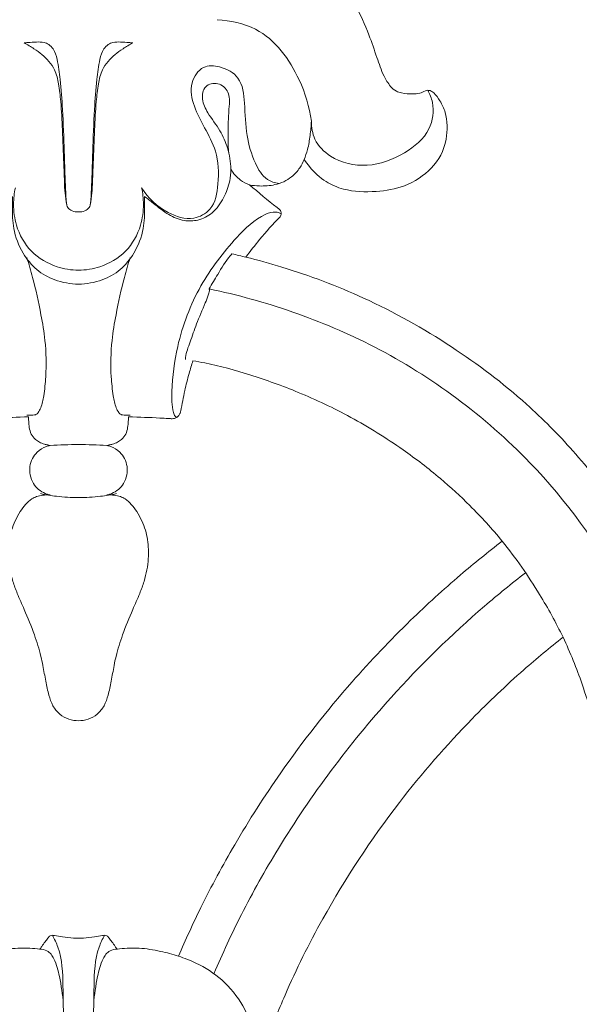
# Model space of a CAD drawing. Units: millimetres. Extents: x 1547 to 4547, y 1383 to 4383.
# Drawn here: x 3117 to 3150, y 3048 to 3106 of the extents above; entities that cross this region are included whole.
import ezdxf

# ---------------------------------------------------------------- set-up
doc = ezdxf.new("R2010")
doc.units = ezdxf.units.MM
doc.header["$MEASUREMENT"] = 0
doc.layers.get('0').update_dxf_attribs({"lineweight": 13})

# ---------------------------------------------------------------- blocks, each defined once
blk = doc.blocks.new('N-117.1_200_394')
for points, knots in [([(13.331, -54.535), (13.428, -54.68), (13.798, -55.17), (14.529, -55.867), (15.901, -56.435), (17.518, -56.483), (19.36, -56.181), (20.997, -55.11), (21.815, -53.604), (21.808, -51.955), (21.389, -51.108), (21.088, -50.661), (20.813, -50.47), (20.631, -50.43), (20.422, -50.502), (20.146, -50.652), (19.657, -50.663), (19.195, -50.638), (18.729, -50.511), (18.358, -50.153), (17.956, -49.484), (17.603, -48.431), (17.118, -46.995), (16.296, -45.172), (14.939, -43.096), (12.564, -41.625), (9.91, -41.36), (7.74, -41.884), (6.54, -42.421), (6.073, -42.68)], [0, 0, 0, 0, 0.733387, 2.576964, 4.153185, 6.850726, 9.248143, 11.910975, 14.693907, 16.75799, 17.795004, 18.628049, 18.983993, 19.172313, 19.384436, 19.887244, 20.480144, 21.386653, 21.844611, 22.466568, 23.479811, 25.107339, 27.101835, 29.842356, 33.493051, 37.336842, 41.115211, 44.366157, 46.60693, 46.60693, 46.60693, 46.60693]), ([(13.76, -52.27), (13.646, -51.429), (13.016, -49.36), (11.123, -46.759), (8.967, -46.314), (8.185, -46.281)], [0, 0, 0, 0, 3.562602, 9.071503, 12.355167, 12.355167, 12.355167, 12.355167]), ([(-1.758, -47.733), (-1.843, -47.686), (-2.076, -47.588), (-2.505, -47.587), (-2.898, -47.612), (-3.139, -47.637), (-3.217, -47.646)], [30.849923, 30.849923, 30.849923, 30.849923, 31.23359, 31.816807, 32.445052, 32.742191, 32.742191, 32.742191, 32.742191]), ([(-3.217, -47.646), (-3.013, -47.75), (-2.477, -48.069), (-1.826, -48.585), (-1.329, -49.311), (-1.152, -50.132), (-1.018, -51.315), (-0.937, -52.881), (-0.887, -54.448), (-0.833, -55.692), (-0.808, -56.514), (-0.738, -56.984), (-0.695, -57.217)], [32.742191, 32.742191, 32.742191, 32.742191, 33.646338, 35.225101, 36.07843, 37.346769, 38.893684, 41.384933, 44.32105, 45.880935, 46.933443, 47.984508, 47.984508, 47.984508, 47.984508]), ([(3.217, -47.646), (3.013, -47.75), (2.477, -48.069), (1.826, -48.585), (1.329, -49.311), (1.152, -50.132), (1.018, -51.315), (0.937, -52.881), (0.887, -54.448), (0.833, -55.692), (0.808, -56.514), (0.738, -56.984), (0.695, -57.217)], [32.742191, 32.742191, 32.742191, 32.742191, 33.646338, 35.225101, 36.07843, 37.346769, 38.893684, 41.384933, 44.32105, 45.880935, 46.933443, 47.984508, 47.984508, 47.984508, 47.984508]), ([(1.758, -47.733), (1.843, -47.686), (2.076, -47.588), (2.505, -47.587), (2.898, -47.612), (3.139, -47.637), (3.217, -47.646)], [30.849923, 30.849923, 30.849923, 30.849923, 31.23359, 31.816807, 32.445052, 32.742191, 32.742191, 32.742191, 32.742191]), ([(-0.012, -57.634), (-0.134, -57.638), (-0.379, -57.602), (-0.673, -57.387), (-0.73, -57.027), (-0.751, -56.498), (-0.798, -55.499), (-0.851, -53.811), (-0.92, -51.822), (-1.049, -49.99), (-1.21, -48.804), (-1.4, -48.07), (-1.658, -47.813), (-1.758, -47.733)], [15.424962, 15.424962, 15.424962, 15.424962, 15.881698, 16.328226, 16.788075, 17.435485, 18.715863, 21.225396, 24.964877, 27.589335, 29.374013, 30.328848, 30.849923, 30.849923, 30.849923, 30.849923]), ([(0.012, -57.634), (0.134, -57.638), (0.379, -57.602), (0.673, -57.387), (0.73, -57.027), (0.751, -56.498), (0.798, -55.499), (0.851, -53.811), (0.92, -51.822), (1.049, -49.99), (1.21, -48.804), (1.4, -48.07), (1.658, -47.813), (1.758, -47.733)], [15.424962, 15.424962, 15.424962, 15.424962, 15.881698, 16.328226, 16.788075, 17.435485, 18.715863, 21.225396, 24.964877, 27.589335, 29.374013, 30.328848, 30.849923, 30.849923, 30.849923, 30.849923]), ([(11.843, -55.954), (11.607, -55.914), (10.959, -55.718), (10.32, -54.595), (9.869, -53.051), (9.844, -51.367), (9.663, -49.663), (8.472, -49.01), (7.262, -48.94), (6.52, -50.08), (6.78, -51.431), (7.465, -52.687), (8.255, -54.142), (8.314, -55.831), (8.029, -57.465), (6.662, -58.206), (5.037, -57.678), (4.106, -56.812), (3.73, -56.209)], [0, 0, 0, 0, 1.012967, 2.686024, 5.072975, 7.757908, 9.884722, 11.665346, 12.98394, 14.56014, 16.518028, 18.485086, 20.603207, 23.32836, 25.525703, 27.032393, 29.207653, 32.1883, 32.1883, 32.1883, 32.1883]), ([(8.997, -55.109), (8.986, -54.685), (8.863, -53.893), (8.37, -52.761), (7.687, -51.912), (7.242, -51.038), (7.392, -50.134), (8.286, -49.932), (8.955, -50.537), (8.908, -51.378), (8.842, -52.205), (8.831, -52.991), (8.833, -53.508), (8.837, -53.72)], [0, 0, 0, 0, 1.780171, 3.316488, 5.120362, 6.333451, 7.384067, 8.401609, 9.502488, 10.643939, 11.746927, 13.033742, 13.922105, 13.922105, 13.922105, 13.922105]), ([(20.637, -50.443), (20.761, -50.667), (21.048, -51.403), (20.836, -52.979), (19.218, -54.301), (17.116, -55.091), (15.048, -54.641), (13.897, -53.47), (13.755, -52.63), (13.76, -52.27)], [0, 0, 0, 0, 1.072979, 3.270007, 6.104822, 9.353288, 12.473559, 14.369733, 15.8818, 15.8818, 15.8818, 15.8818]), ([(13.76, -52.27), (13.745, -52.552), (13.687, -53.113), (13.57, -53.878), (13.409, -54.342), (13.331, -54.535)], [0, 0, 0, 0, 1.1864, 2.362855, 3.236924, 3.236924, 3.236924, 3.236924]), ([(10.102, -56.041), (10.295, -56.073), (10.799, -56.12), (11.668, -56.069), (12.533, -55.682), (13.064, -55.085), (13.264, -54.704), (13.331, -54.535)], [0, 0, 0, 0, 0.822534, 2.115013, 3.619957, 4.649029, 5.412296, 5.412296, 5.412296, 5.412296]), ([(3.9, -56.714), (4.071, -56.843), (4.551, -57.226), (5.261, -57.804), (6.178, -58.193), (7.112, -58.165), (8.002, -57.716), (8.594, -56.828), (8.947, -55.93), (8.998, -55.34), (8.997, -55.109)], [0, 0, 0, 0, 0.898181, 2.471391, 3.832552, 4.972665, 6.285463, 7.846058, 9.329606, 10.301656, 10.301656, 10.301656, 10.301656]), ([(10.102, -56.041), (9.913, -55.968), (9.477, -55.732), (9.145, -55.353), (8.997, -55.109)], [0, 0, 0, 0, 0.851013, 2.050573, 2.050573, 2.050573, 2.050573]), ([(-3.73, -56.209), (-3.797, -56.524), (-3.875, -57.267), (-3.711, -58.606), (-2.888, -60.061), (-1.451, -60.91), (-0.428, -61.072), (0, -61.079)], [0, 0, 0, 0, 1.351257, 3.111053, 5.589763, 8.05969, 9.848011, 9.848011, 9.848011, 9.848011]), ([(3.73, -56.209), (3.797, -56.524), (3.875, -57.267), (3.711, -58.606), (2.888, -60.061), (1.451, -60.91), (0.428, -61.072), (0, -61.079)], [0, 0, 0, 0, 1.351257, 3.111053, 5.589763, 8.05969, 9.848011, 9.848011, 9.848011, 9.848011]), ([(11.905, -57.916), (11.942, -57.865), (12.008, -57.722), (11.918, -57.5), (11.214, -57.009), (10.657, -56.475), (10.102, -56.041)], [0, 0, 0, 0, 0.264864, 0.615321, 0.891441, 3.847548, 3.847548, 3.847548, 3.847548]), ([(-3.9, -56.714), (-3.906, -56.911), (-3.908, -57.568), (-3.883, -58.716), (-3.384, -60.02), (-2.525, -61.092), (-1.36, -61.733), (-0.476, -61.895), (0, -61.902)], [0, 0, 0, 0, 0.827881, 2.597779, 4.781619, 6.553173, 8.251404, 10.246551, 10.246551, 10.246551, 10.246551]), ([(3.9, -56.714), (3.906, -56.911), (3.908, -57.568), (3.883, -58.716), (3.384, -60.02), (2.525, -61.092), (1.36, -61.733), (0.476, -61.895), (0, -61.902)], [0, 0, 0, 0, 0.827881, 2.597779, 4.781619, 6.553173, 8.251404, 10.246551, 10.246551, 10.246551, 10.246551]), ([(11.975, -57.74), (11.873, -57.687), (11.567, -57.581), (10.524, -57.936), (8.991, -59.437), (7.034, -61.988), (5.829, -65.174), (5.487, -67.771), (5.51, -69.147), (5.668, -69.692), (5.771, -69.759), (5.805, -69.776)], [0, 0, 0, 0, 0.480253, 1.30475, 4.389397, 9.353983, 14.720068, 18.464989, 20.228538, 20.562528, 20.722148, 20.722148, 20.722148, 20.722148]), ([(9.895, -60.307), (10.152, -59.952), (10.789, -59.127), (11.484, -58.349), (11.905, -57.916)], [0, 0, 0, 0, 1.836723, 4.371343, 4.371343, 4.371343, 4.371343]), ([(-3.049, -60.331), (-2.928, -60.718), (-2.606, -61.833), (-2.246, -63.467), (-1.916, -65.422), (-1.883, -67.037), (-2.019, -68.367), (-2.164, -69.084), (-2.336, -69.458), (-2.481, -69.595), (-2.563, -69.625), (-2.59, -69.631)], [0, 0, 0, 0, 1.791663, 5.124065, 7.397878, 10.56641, 12.249433, 13.32291, 13.791564, 14.035015, 14.154234, 14.154234, 14.154234, 14.154234]), ([(3.049, -60.331), (2.928, -60.718), (2.606, -61.833), (2.246, -63.467), (1.916, -65.422), (1.883, -67.037), (2.019, -68.367), (2.164, -69.084), (2.336, -69.458), (2.481, -69.595), (2.563, -69.625), (2.59, -69.631)], [0, 0, 0, 0, 1.791663, 5.124065, 7.397878, 10.56641, 12.249433, 13.32291, 13.791564, 14.035015, 14.154234, 14.154234, 14.154234, 14.154234]), ([(7.714, -62.182), (7.878, -61.893), (8.287, -61.237), (8.695, -60.508), (9.03, -60.144), (9.064, -60.108)], [0, 0, 0, 0, 1.392588, 3.253888, 3.464818, 3.464818, 3.464818, 3.464818]), ([(30.547, -73.353), (30.114, -72.804), (28.833, -71.277), (26.117, -68.531), (22.002, -65.426), (17.131, -62.702), (12.971, -61.134), (10.606, -60.482), (9.895, -60.307)], [0, 0, 0, 0, 2.932134, 8.358581, 16.167767, 24.47296, 31.689262, 34.76, 34.76, 34.76, 34.76]), ([(7.714, -62.182), (7.724, -62.193), (7.745, -62.229), (7.719, -62.363), (7.648, -62.625), (7.384, -63.281), (6.979, -64.18), (6.624, -65.265), (6.347, -65.956), (6.315, -66.312), (6.312, -66.349)], [0, 0, 0, 0, 0.060649, 0.165923, 0.543423, 1.227535, 3.106844, 4.6868, 6.026855, 6.18423, 6.18423, 6.18423, 6.18423]), ([(35.752, -96.496), (35.774, -95.248), (35.66, -91.776), (34.655, -86.15), (32.026, -79.035), (26.53, -71.57), (19.447, -66.305), (12.731, -63.453), (9.389, -62.527), (7.714, -62.182)], [0, 0, 0, 0, 5.236331, 14.546481, 23.853932, 36.824594, 52.856744, 60.185214, 67.357726, 67.357726, 67.357726, 67.357726]), ([(-0.012, -74.511), (-0.441, -74.509), (-1.194, -74.465), (-1.936, -74.343), (-2.252, -74.278)], [3.154479, 3.154479, 3.154479, 3.154479, 4.949965, 6.308958, 6.308958, 6.308958, 6.308958]), ([(0.012, -74.511), (0.441, -74.509), (1.194, -74.465), (1.936, -74.343), (2.252, -74.278)], [3.154479, 3.154479, 3.154479, 3.154479, 4.949965, 6.308958, 6.308958, 6.308958, 6.308958]), ([(28.627, -82.766), (28.204, -81.903), (27.124, -79.933), (25.833, -78.089), (25.034, -77.087)], [0, 0, 0, 0, 4.033198, 9.412585, 9.412585, 9.412585, 9.412585]), ([(26.411, -78.954), (25.585, -79.59), (22.777, -81.873), (17.534, -87.021), (12.844, -93.287), (9.673, -98.949), (8.505, -101.466), (8.004, -102.648)], [0, 0, 0, 0, 4.374663, 15.175356, 30.748853, 36.998961, 42.380948, 42.380948, 42.380948, 42.380948]), ([(-1.543, -100.378), (-1.417, -100.603), (-0.967, -101.538), (-0.902, -103.431), (-0.911, -105.152), (-0.724, -106.592), (-0.188, -106.73), (-0.012, -106.745)], [-10.109516, -10.109516, -10.109516, -10.109516, -8.981465, -5.577054, -2.065791, -0.745158, 0, 0, 0, 0]), ([(1.543, -100.378), (1.417, -100.603), (0.967, -101.538), (0.902, -103.431), (0.911, -105.152), (0.724, -106.592), (0.188, -106.73), (0.012, -106.745)], [-10.109516, -10.109516, -10.109516, -10.109516, -8.981465, -5.577054, -2.065791, -0.745158, 0, 0, 0, 0]), ([(-2.301, -101.193), (-2.15, -101.196), (-1.763, -101.268), (-1.324, -101.909), (-1.085, -102.983), (-0.926, -103.883), (-0.901, -104.423)], [0, 0, 0, 0, 0.633365, 1.543141, 3.186896, 5.627415, 5.627415, 5.627415, 5.627415]), ([(2.301, -101.193), (2.15, -101.196), (1.763, -101.268), (1.324, -101.909), (1.085, -102.983), (0.926, -103.883), (0.901, -104.423)], [0, 0, 0, 0, 0.633365, 1.543141, 3.186896, 5.627415, 5.627415, 5.627415, 5.627415]), ([(10.517, -108.403), (10.561, -107.916), (10.541, -106.582), (9.915, -104.64), (8.574, -102.969), (7.171, -102.083), (6.261, -101.722), (5.907, -101.613)], [0, 0, 0, 0, 2.051099, 5.55793, 8.33044, 10.872951, 12.425256, 12.425256, 12.425256, 12.425256])]:
    blk.add_open_spline(points, degree=3, knots=knots)
for points in [[(8.837, -53.72), (8.849, -53.858), (8.86, -53.995), (8.872, -54.132)], [(0, -57.634), (-0.004, -57.634), (-0.008, -57.634), (-0.012, -57.634)], [(0, -57.634), (0.004, -57.634), (0.008, -57.634), (0.012, -57.634)], [(9.064, -60.108), (9.341, -60.174), (9.618, -60.241), (9.895, -60.307)], [(-2.59, -69.631), (-2.745, -69.634), (-2.899, -69.636), (-3.054, -69.639)], [(2.59, -69.631), (2.745, -69.634), (2.899, -69.636), (3.054, -69.639)], [(-1.668, -71.431), (-1.113, -71.395), (0, -71.36), (1.113, -71.395), (1.668, -71.431)], [(0, -74.511), (-0.004, -74.511), (-0.008, -74.511), (-0.012, -74.511)], [(0, -74.511), (0.004, -74.511), (0.008, -74.511), (0.012, -74.511)]]:
    blk.add_open_spline(points, degree=3)
at = {"lineweight": 13}
for points, knots in [([(0, -100.552), (-0.098, -100.552), (-0.414, -100.542), (-0.888, -100.485), (-1.294, -100.415), (-1.534, -100.369), (-1.693, -100.4), (-1.83, -100.567), (-1.988, -100.778), (-2.141, -100.998), (-2.244, -101.143), (-2.283, -101.197), (-2.478, -101.17), (-2.913, -101.128), (-3.776, -101.121), (-4.796, -101.296), (-5.561, -101.498), (-5.907, -101.613), (-6.322, -100.642), (-7.35, -98.404), (-9.321, -94.756), (-12.214, -90.236), (-15.696, -85.796), (-19.334, -81.969), (-22.337, -79.231), (-24.193, -77.731), (-25.034, -77.087), (-24.432, -76.356), (-23.263, -75.071), (-21.295, -73.271), (-18.972, -71.481), (-16.172, -69.749), (-13.126, -68.291), (-10.225, -67.258), (-8.13, -66.671), (-6.991, -66.469), (-6.758, -66.432), (-6.679, -66.679), (-6.505, -67.262), (-6.257, -68.247), (-6.113, -68.989), (-6.047, -69.391), (-6.04, -69.42), (-6.015, -69.502), (-5.948, -69.628), (-5.84, -69.766), (-5.689, -69.844), (-5.508, -69.856), (-5.219, -69.831), (-4.384, -69.789), (-3.623, -69.756), (-2.948, -69.743), (-2.949, -69.829), (-2.944, -70.039), (-2.912, -70.381), (-2.819, -70.77), (-2.587, -71.069), (-2.3, -71.251), (-2.054, -71.348), (-1.834, -71.401), (-1.719, -71.423), (-1.668, -71.431), (-1.764, -71.454), (-2.036, -71.529), (-2.422, -71.771), (-2.744, -72.206), (-2.896, -72.678), (-2.884, -73.2), (-2.644, -73.815), (-2.197, -74.195), (-1.818, -74.326), (-1.718, -74.349), (-1.68, -74.357), (-1.824, -74.351), (-2.093, -74.368), (-2.46, -74.43), (-2.816, -74.606), (-3.14, -74.918), (-3.467, -75.36), (-3.747, -75.869), (-3.963, -76.425), (-4.092, -76.995), (-4.142, -77.563), (-4.13, -78.162), (-4.054, -78.795), (-3.882, -79.485), (-3.59, -80.266), (-3.124, -81.301), (-2.618, -82.528), (-2.266, -83.64), (-2.072, -84.562), (-1.949, -85.336), (-1.774, -86.133), (-1.551, -86.826), (-1.133, -87.335), (-0.588, -87.638), (-0.19, -87.698), (0, -87.697)], [166.119083, 166.119083, 166.119083, 166.119083, 166.472832, 167.257675, 167.833505, 167.955543, 168.140531, 168.379984, 168.703199, 169.101491, 169.342058, 169.342058, 169.342058, 170.052172, 170.913157, 172.443994, 173.759225, 173.759225, 173.759225, 177.559366, 182.624245, 188.681883, 196.867823, 202.902152, 207.676132, 211.493155, 211.493155, 211.493155, 214.903466, 217.73603, 221.087372, 225.452267, 229.569121, 233.222142, 236.536874, 237.386327, 237.386327, 237.386327, 238.321432, 239.577083, 241.04328, 241.04328, 241.04328, 241.151477, 241.348558, 241.554423, 241.776759, 241.933264, 242.201135, 242.821773, 244.943939, 244.943939, 244.943939, 245.25303, 245.698473, 246.180864, 246.674924, 247.011362, 247.397657, 247.636777, 247.821992, 247.821992, 247.821992, 248.076425, 248.83774, 249.402773, 249.99719, 250.590078, 251.249705, 252.326311, 252.551929, 252.693792, 252.693792, 252.693792, 253.212925, 253.663141, 254.024615, 254.623376, 255.261984, 256.00435, 256.706853, 257.401428, 258.102711, 258.754612, 259.557779, 260.394785, 261.306658, 262.557569, 264.482995, 266.084305, 266.750824, 267.872565, 268.903447, 269.693553, 270.471091, 271.208276, 271.891922, 271.891922, 271.891922, 271.891922]), ([(0, -100.552), (0.098, -100.552), (0.414, -100.542), (0.888, -100.485), (1.294, -100.415), (1.534, -100.369), (1.693, -100.4), (1.83, -100.567), (1.988, -100.778), (2.141, -100.998), (2.244, -101.143), (2.283, -101.197), (2.478, -101.17), (2.913, -101.128), (3.776, -101.121), (4.796, -101.296), (5.561, -101.498), (5.907, -101.613), (6.322, -100.642), (7.35, -98.404), (9.321, -94.756), (12.214, -90.236), (15.696, -85.796), (19.334, -81.969), (22.337, -79.231), (24.193, -77.731), (25.034, -77.087), (24.432, -76.356), (23.263, -75.071), (21.295, -73.271), (18.972, -71.481), (16.172, -69.749), (13.126, -68.291), (10.225, -67.258), (8.13, -66.671), (6.991, -66.469), (6.758, -66.432), (6.679, -66.679), (6.505, -67.262), (6.257, -68.247), (6.113, -68.989), (6.047, -69.391), (6.04, -69.42), (6.015, -69.502), (5.948, -69.628), (5.84, -69.766), (5.689, -69.844), (5.508, -69.856), (5.219, -69.831), (4.384, -69.789), (3.623, -69.756), (2.948, -69.743), (2.949, -69.829), (2.944, -70.039), (2.912, -70.381), (2.819, -70.77), (2.587, -71.069), (2.3, -71.251), (2.054, -71.348), (1.834, -71.401), (1.719, -71.423), (1.668, -71.431), (1.764, -71.454), (2.036, -71.529), (2.422, -71.771), (2.744, -72.206), (2.896, -72.678), (2.884, -73.2), (2.644, -73.815), (2.197, -74.195), (1.818, -74.326), (1.718, -74.349), (1.68, -74.357), (1.824, -74.351), (2.093, -74.368), (2.46, -74.43), (2.816, -74.606), (3.14, -74.918), (3.467, -75.36), (3.747, -75.869), (3.963, -76.425), (4.092, -76.995), (4.142, -77.563), (4.13, -78.162), (4.054, -78.795), (3.882, -79.485), (3.59, -80.266), (3.124, -81.301), (2.618, -82.528), (2.266, -83.64), (2.072, -84.562), (1.949, -85.336), (1.774, -86.133), (1.551, -86.826), (1.133, -87.335), (0.588, -87.638), (0.19, -87.698), (0, -87.697)], [166.119083, 166.119083, 166.119083, 166.119083, 166.472832, 167.257675, 167.833505, 167.955543, 168.140531, 168.379984, 168.703199, 169.101491, 169.342058, 169.342058, 169.342058, 170.052172, 170.913157, 172.443994, 173.759225, 173.759225, 173.759225, 177.559366, 182.624245, 188.681883, 196.867823, 202.902152, 207.676132, 211.493155, 211.493155, 211.493155, 214.903466, 217.73603, 221.087372, 225.452267, 229.569121, 233.222142, 236.536874, 237.386327, 237.386327, 237.386327, 238.321432, 239.577083, 241.04328, 241.04328, 241.04328, 241.151477, 241.348558, 241.554423, 241.776759, 241.933264, 242.201135, 242.821773, 244.943939, 244.943939, 244.943939, 245.25303, 245.698473, 246.180864, 246.674924, 247.011362, 247.397657, 247.636777, 247.821992, 247.821992, 247.821992, 248.076425, 248.83774, 249.402773, 249.99719, 250.590078, 251.249705, 252.326311, 252.551929, 252.693792, 252.693792, 252.693792, 253.212925, 253.663141, 254.024615, 254.623376, 255.261984, 256.00435, 256.706853, 257.401428, 258.102711, 258.754612, 259.557779, 260.394785, 261.306658, 262.557569, 264.482995, 266.084305, 266.750824, 267.872565, 268.903447, 269.693553, 270.471091, 271.208276, 271.891922, 271.891922, 271.891922, 271.891922]), ([(47.9, -123.401), (48.167, -123.417), (48.731, -123.516), (49.472, -123.74), (50.039, -124.255), (50.906, -125.134), (51.686, -126.347), (51.996, -127.437), (52.065, -127.773), (51.947, -127.777), (51.678, -127.82), (51.392, -127.997), (51.232, -128.133), (51.187, -128.176), (50.954, -127.996), (50.35, -127.574), (49.154, -126.923), (47.696, -126.502), (45.812, -126.308), (43.932, -126.472), (42.121, -127.093), (40.852, -128.01), (39.863, -129.105), (39.184, -130.361), (38.821, -131.657), (38.826, -132.838), (39.116, -133.932), (39.685, -134.902), (40.553, -135.646), (41.488, -136.074), (42.369, -136.213), (43.122, -136.178), (43.826, -136.023), (44.428, -135.716), (44.91, -135.306), (45.249, -134.861), (45.472, -134.407), (45.587, -133.926), (45.621, -133.433), (45.584, -132.977), (45.513, -132.642), (45.445, -132.424), (45.423, -132.327), (45.415, -132.284), (45.514, -132.246), (45.709, -132.211), (46.012, -132.313), (46.371, -132.53), (46.812, -132.946), (47.289, -133.536), (47.951, -134.557), (48.48, -135.936), (48.814, -137.3), (48.977, -138.396), (49.06, -139.212), (49.096, -139.709), (49.109, -139.918), (49.035, -139.831), (48.853, -139.631), (48.489, -139.303), (48.046, -138.93), (47.418, -138.562), (46.769, -138.409), (46.158, -138.369), (45.712, -138.445), (45.292, -138.568), (44.958, -138.703), (44.714, -138.843), (44.6, -138.987), (44.484, -139.268), (44.369, -139.778), (44.106, -140.567), (43.81, -141.471), (43.653, -142.451), (43.872, -143.369), (44.208, -144.125), (44.426, -144.611), (44.524, -144.814), (44.425, -144.804), (44.224, -144.792), (43.89, -144.785), (43.504, -144.845), (43.031, -144.98), (42.709, -145.398), (42.583, -145.874), (42.628, -146.232), (42.697, -146.439), (42.818, -146.575), (43.093, -146.807), (43.599, -147.421), (44.016, -148.8), (44.036, -150.941), (43.737, -153.328), (42.911, -155.586), (42.02, -157.042), (41.242, -158.033), (40.758, -158.621), (40.277, -159.168), (39.855, -159.577), (39.579, -159.826), (39.478, -159.914), (39.234, -159.962), (38.701, -160.091), (37.773, -160.394), (36.868, -160.881), (36.121, -161.45), (35.734, -161.788), (35.574, -161.938), (35.522, -161.824), (35.39, -161.596), (35.165, -161.278), (34.804, -161.065), (34.38, -161.067), (33.758, -161.248), (32.953, -161.699), (31.758, -162.48), (30.484, -163.759), (29.17, -165.253), (28.321, -166.9), (27.656, -168.318), (27.168, -169.408), (26.87, -170.01), (26.773, -170.203), (26.723, -170.113), (26.607, -169.887), (26.446, -169.408), (26.197, -168.687), (25.713, -167.768), (25.005, -167.009), (24.39, -166.498), (23.918, -166.314), (23.592, -166.363), (23.406, -166.412), (23.327, -166.441), (23.434, -166.229), (23.648, -165.823), (24.105, -164.915), (24.916, -163.989), (25.974, -162.959), (27.072, -162.274), (27.831, -161.901), (28.17, -161.759), (28.236, -161.727), (28.336, -161.676), (28.479, -161.59), (28.538, -161.449), (28.543, -161.249), (28.519, -160.987), (28.459, -160.675), (28.34, -160.396), (28.175, -160.128), (27.952, -159.892), (27.677, -159.731), (27.508, -159.643), (27.44, -159.611), (27.422, -159.595), (27.381, -159.559), (27.341, -159.523), (27.318, -159.503), (27.502, -159.511), (27.893, -159.501), (28.6, -159.394), (29.402, -159.062), (30.222, -158.58), (31.013, -157.998), (31.646, -157.207), (32.07, -156.418), (32.286, -155.737), (32.431, -155.205), (32.553, -154.746), (32.631, -154.401), (32.684, -154.216), (32.656, -154.059), (32.593, -153.893), (32.477, -153.707), (32.213, -153.452), (31.56, -153.021), (30.504, -152.494), (29.011, -152.062), (27.52, -152.171), (26.538, -152.362), (26.131, -152.477), (26.289, -152.391), (26.686, -152.172), (27.572, -151.667), (28.723, -150.99), (30.006, -150.244), (31.04, -149.439), (31.798, -148.601), (32.31, -147.795), (32.562, -147.095), (32.723, -146.565), (32.824, -146.131), (32.774, -145.752), (32.637, -145.366), (32.38, -145.028), (31.934, -144.795), (31.467, -144.638), (30.982, -144.628), (30.63, -144.666), (30.395, -144.772), (30.223, -144.835), (30.086, -144.882), (29.987, -144.904), (29.905, -144.89), (29.9, -144.807), (29.958, -144.721), (30.053, -144.554), (30.308, -144.283), (30.782, -143.655), (31.261, -142.726), (31.64, -141.583), (31.803, -140.517), (31.895, -139.625), (31.903, -139.102), (31.901, -138.926), (32.029, -139.059), (32.296, -139.295), (32.792, -139.662), (33.536, -139.837), (34.463, -139.731), (35.31, -139.156), (35.723, -138.16), (35.772, -137.066), (35.326, -135.847), (34.424, -134.716), (32.923, -133.869), (31.035, -133.459), (29.015, -133.617), (27.219, -134.242), (25.796, -135.067), (24.735, -135.915), (23.981, -136.739), (23.494, -137.341), (23.215, -137.677), (23.125, -137.787), (23.121, -137.687), (23.099, -137.448), (23.001, -137.056), (22.852, -136.628), (22.669, -136.24), (22.386, -135.956), (22.03, -135.782), (21.626, -135.711), (21.294, -135.778), (21.113, -135.825), (21.051, -135.844), (21.131, -135.628), (21.249, -135.24), (21.362, -134.721), (21.401, -134.303), (21.328, -133.934), (21.056, -133.58), (20.565, -133.193), (19.589, -132.708), (18.21, -132.703), (16.847, -132.931), (16.06, -133.165), (15.726, -133.284), (15.805, -133.191), (16.009, -132.981), (16.52, -132.653), (17.235, -132.264), (18.278, -131.754), (19.479, -131.354), (20.749, -130.935), (22.042, -130.394), (23.024, -129.554), (23.636, -128.589), (24.022, -127.89), (24.206, -127.275), (24.242, -126.87), (24.203, -126.629), (24.08, -126.435), (23.89, -126.21), (23.57, -126.019), (23.208, -125.898), (22.887, -125.819), (22.699, -125.755), (22.622, -125.727), (22.934, -125.451), (23.479, -124.834), (24.022, -123.71), (24.263, -122.661), (24.34, -121.989), (24.355, -121.739), (24.427, -121.551), (24.603, -121.187), (24.959, -120.697), (25.403, -120.288), (25.848, -119.875), (26.247, -119.758), (26.4, -119.625), (26.413, -119.608), (26.456, -119.509), (26.528, -119.341), (26.568, -119.183), (26.584, -119.105), (26.572, -118.959), (26.522, -118.618), (26.322, -117.959), (25.769, -117.121), (24.65, -116.308), (23.027, -115.772), (21.043, -115.716), (18.91, -116.439), (17.417, -117.696), (16.679, -118.647), (16.471, -118.96), (16.436, -118.88), (16.366, -118.718), (16.254, -118.437), (16.101, -118.099), (15.908, -117.696), (15.668, -117.286), (15.417, -116.978), (15.2, -116.806), (15.039, -116.732), (14.877, -116.697), (14.699, -116.711), (14.549, -116.736), (14.458, -116.756), (14.429, -116.763), (14.477, -116.625), (14.581, -116.315), (14.738, -115.813), (14.898, -115.192), (15.018, -114.542), (15.081, -113.801), (15.077, -113.103), (15.013, -112.389), (14.938, -111.808), (14.874, -111.276), (14.855, -110.831), (14.796, -110.442), (14.753, -110.148), (14.693, -109.99), (14.665, -109.93), (14.58, -109.893), (14.377, -109.811), (13.923, -109.664), (13.098, -109.418), (11.933, -109.361), (10.833, -109.656), (10.211, -109.863), (9.978, -109.954), (10.146, -109.66), (10.367, -109.151), (10.486, -108.612), (10.517, -108.403), (10.704, -107.811), (11.218, -106.297), (12.433, -103.255), (14.838, -98.414), (18.488, -92.877), (22.654, -88.086), (25.987, -84.921), (27.839, -83.384), (28.627, -82.766), (29.051, -83.672), (29.897, -85.747), (30.798, -89.068), (31.364, -92.74), (31.401, -96.328), (31.431, -98.712), (31.42, -99.828), (32.796, -100.18), (35.25, -100.841), (38.779, -101.757), (41.835, -102.82), (44.056, -103.759), (45.237, -104.319), (45.458, -104.454), (45.036, -104.432), (44.242, -104.454), (43.03, -104.646), (41.82, -105.094), (40.786, -105.978), (40.256, -107.083), (40.032, -108.021), (39.988, -108.717), (39.975, -109.214), (39.935, -109.627), (39.906, -110.06), (40.061, -110.53), (40.359, -110.966), (40.794, -111.303), (41.259, -111.453), (41.631, -111.507), (41.832, -111.496), (41.91, -111.487), (41.985, -111.624), (42.151, -111.898), (42.445, -112.32), (42.815, -112.741), (43.349, -113.103), (43.976, -113.388), (44.555, -113.57), (44.897, -113.678), (45.01, -113.713), (44.923, -113.75), (44.687, -113.862), (44.219, -114.089), (43.748, -114.616), (43.562, -115.296), (43.531, -115.829), (43.572, -116.229), (43.846, -116.547), (44.312, -116.778), (44.828, -117.046), (45.477, -117.071), (46.298, -117.045), (47.352, -117.108), (48.539, -117.31), (49.504, -117.69), (50.195, -118.039), (50.628, -118.302), (50.958, -118.518), (51.265, -118.753), (51.528, -118.967), (51.691, -119.1), (51.761, -119.157), (51.596, -119.166), (51.226, -119.186), (50.104, -119.219), (48.64, -119.527), (47.521, -120.659), (47.212, -121.655), (47.305, -122.437), (47.594, -122.987), (47.803, -123.284), (47.9, -123.401)], [0, 0, 0, 0, 0.964706, 2.06614, 2.710086, 3.696085, 6.526055, 7.760529, 7.760529, 7.760529, 8.187702, 8.720977, 8.944605, 8.944605, 8.944605, 10.006771, 11.595424, 13.828299, 15.414342, 18.404571, 20.546738, 22.219879, 23.990505, 25.819714, 27.311622, 28.793627, 30.011142, 31.353311, 32.776296, 34.060513, 35.004181, 35.963037, 36.75908, 37.584183, 38.369782, 39.019292, 39.585919, 40.178387, 40.788219, 41.357632, 41.820186, 42.021128, 42.178615, 42.178615, 42.178615, 42.559489, 42.855476, 43.314961, 44.006446, 44.893569, 46.277208, 48.380441, 50.170555, 51.328593, 52.370555, 53.12394, 53.12394, 53.12394, 53.535391, 54.096881, 54.887241, 55.617018, 56.696001, 57.254378, 57.812156, 58.314406, 58.825725, 59.113043, 59.313301, 59.475501, 60.20284, 61.189185, 62.468132, 63.638627, 64.701301, 65.80676, 66.619966, 66.619966, 66.619966, 66.978986, 67.344811, 67.817686, 68.393665, 69.043356, 69.611151, 70.099741, 70.28906, 70.405924, 70.746784, 71.589596, 73.224796, 75.803163, 79.271975, 81.825505, 84.402673, 85.37893, 86.365485, 87.143106, 88.001829, 88.481749, 88.481749, 88.481749, 89.377373, 90.457288, 91.991076, 93.046082, 93.837411, 93.837411, 93.837411, 94.286277, 94.785854, 95.22714, 95.732044, 96.259498, 97.554634, 99.029113, 101.395486, 104.025916, 106.153397, 108.03524, 109.673016, 110.452138, 110.452138, 110.452138, 110.823103, 111.364555, 112.267025, 113.573651, 115.067249, 115.975763, 116.440342, 116.834056, 117.135777, 117.135777, 117.135777, 117.991443, 118.788745, 120.78834, 122.374907, 124.098122, 125.419166, 125.419166, 125.419166, 125.686014, 125.828326, 126.005647, 126.203888, 126.546133, 126.950774, 127.345524, 127.627354, 128.081948, 128.497888, 128.768645, 128.768645, 128.768645, 128.854701, 128.964154, 128.964154, 128.964154, 129.628023, 130.370755, 131.526603, 132.722902, 133.795703, 135.043076, 136.335174, 136.999011, 137.60893, 138.322213, 138.707551, 138.889041, 139.00454, 139.273365, 139.526294, 139.786092, 140.587229, 142.330672, 144.029733, 146.111393, 147.633252, 147.633252, 147.633252, 148.281217, 149.263631, 151.308339, 153.091319, 154.606, 156.004376, 157.143132, 158.021157, 158.671934, 159.141342, 159.609157, 160.024244, 160.61369, 161.080474, 161.817056, 162.365881, 162.817453, 163.076436, 163.28862, 163.479816, 163.591179, 163.666176, 163.731385, 163.842722, 164.041312, 164.421163, 165.175261, 166.871767, 168.15422, 169.499055, 170.745277, 171.380509, 171.380509, 171.380509, 172.045388, 172.664466, 173.581137, 174.718558, 175.949121, 177.051271, 178.482401, 179.79494, 181.643908, 183.569395, 185.885445, 188.507125, 190.759143, 192.678229, 194.409236, 195.627999, 196.691546, 197.200254, 197.200254, 197.200254, 197.55792, 198.064487, 198.650735, 199.190523, 199.593676, 200.066114, 200.596974, 201.039191, 201.272114, 201.272114, 201.272114, 202.101888, 202.727618, 203.183571, 203.608827, 204.042617, 204.758306, 205.851895, 207.900571, 209.566826, 210.84454, 210.84454, 210.84454, 211.286535, 211.888896, 213.020028, 214.222377, 216.062522, 217.569613, 219.041952, 221.094276, 222.078661, 223.152974, 223.959599, 224.369827, 224.609366, 224.821758, 225.184932, 225.663973, 226.139698, 226.557491, 226.852852, 226.852852, 226.852852, 228.354439, 229.775272, 231.303353, 232.207583, 232.207583, 232.207583, 233.207583, 234.207583, 235.207583, 236.207583, 237.207583, 237.207583, 237.207583, 237.287264, 237.586076, 237.871605, 237.871605, 237.871605, 238.398144, 239.110817, 240.337334, 241.935001, 243.998533, 246.410011, 248.95516, 251.932438, 253.285175, 253.285175, 253.285175, 253.596927, 253.922544, 254.374971, 254.929784, 255.533547, 256.082233, 256.346922, 256.525164, 256.717606, 256.93529, 257.160649, 257.268864, 257.268864, 257.268864, 257.794901, 258.44769, 259.161934, 260.102068, 260.823218, 261.839226, 262.612282, 263.401493, 263.948725, 264.543134, 265.001355, 265.367764, 265.607396, 265.607396, 265.607396, 265.941943, 266.396555, 267.325127, 269.040456, 270.502049, 271.402769, 271.402769, 271.402769, 272.620385, 273.381568, 273.381568, 273.381568, 275.617786, 279.141022, 285.170993, 295.056278, 302.92968, 307.987238, 311.592413, 311.592413, 311.592413, 315.192375, 319.645153, 323.957703, 328.53139, 332.549113, 332.549113, 332.549113, 337.665097, 341.702574, 345.67407, 349.305325, 350.382475, 350.382475, 350.382475, 351.904752, 353.230143, 354.790003, 356.498443, 357.975737, 359.12891, 359.954122, 360.482281, 360.91628, 361.453657, 362.027997, 362.658456, 363.335804, 363.963423, 364.398955, 364.682827, 364.682827, 364.682827, 365.246733, 365.835272, 366.537003, 367.249759, 368.14111, 369.006695, 369.433099, 369.433099, 369.433099, 369.774074, 370.375123, 371.294381, 372.213167, 372.853485, 373.228348, 373.619246, 374.293271, 375.104045, 375.671476, 376.600712, 378.073852, 379.459999, 380.921938, 381.787792, 382.24566, 382.74483, 383.208338, 383.637276, 383.964824, 383.964824, 383.964824, 384.562075, 385.295945, 388.023353, 389.675905, 390.764997, 391.674348, 392.430725, 392.979625, 392.979625, 392.979625, 392.979625])]:
    blk.add_open_spline(points, degree=3, knots=knots, dxfattribs=at)

msp = doc.modelspace()

# ---------------------------------------------------------------- block references
msp.add_blockref('N-117.1_200_394', (3120.698, 3152.518))

doc.saveas('drawing.dxf')
